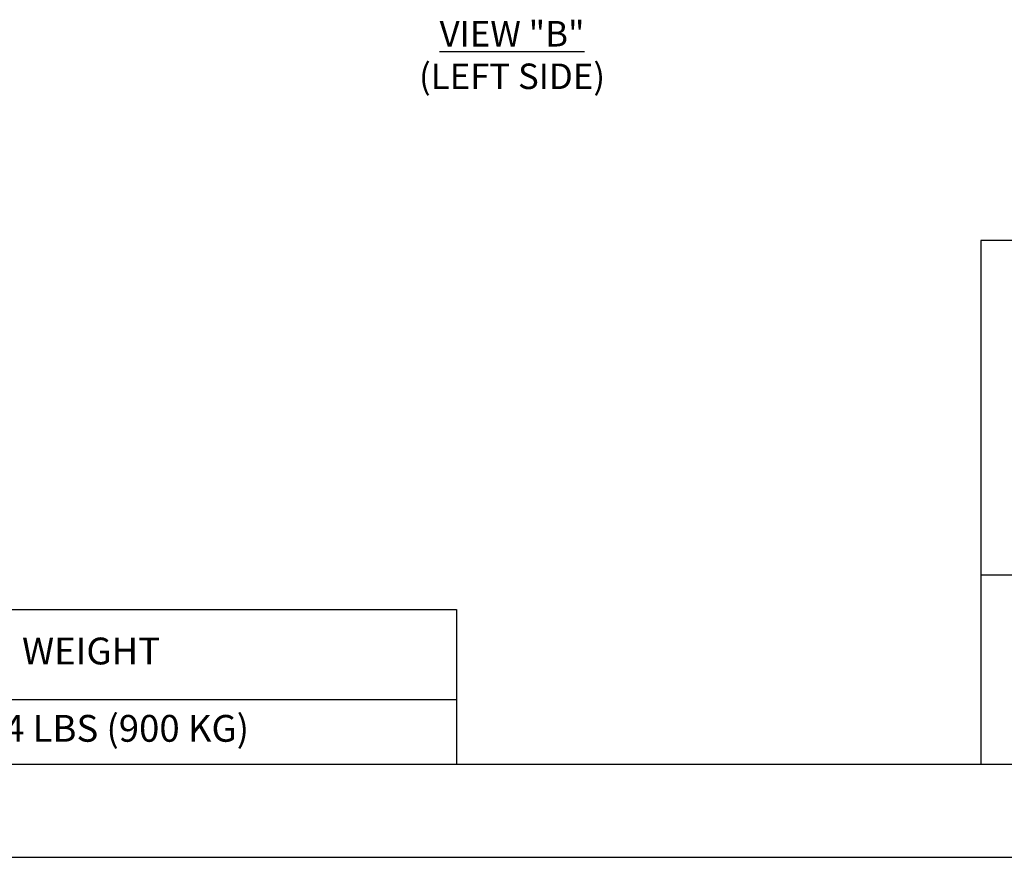
# Model space of a CAD drawing. Units: inches. Extents: x -180 to 1142, y 22 to 617.
# Drawn here: x 163 to 254, y 22 to 100 of the extents above; entities that cross this region are included whole.
import ezdxf
from ezdxf.enums import TextEntityAlignment as Align

# ---------------------------------------------------------------- set-up
doc = ezdxf.new("R2010")
doc.units = ezdxf.units.IN
doc.header["$MEASUREMENT"] = 0
doc.layers.add('Title Block', color=7, linetype='Continuous', lineweight=5)
doc.styles.add('ACANSTS', font='romans.shx')
doc.styles.add('ADESK1', font='romans.shx', dxfattribs={"bigfont": 'whgdtxt.shx'})
doc.styles.get("Standard").update_dxf_attribs({"font": 'arial.ttf'})

# ---------------------------------------------------------------- blocks, each defined once
blk = doc.blocks.new('Title Block')
at = {"lineweight": 25}
blk.add_line((11.1602, 1.5166), (11.1602, 0.5), dxfattribs=at)
at = {"layer": 'Title Block', "lineweight": 25}
for p, q in [((13.9929, 3.3125), (11.1602, 3.3125)), ((11.1602, 3.3125), (11.1602, 1.5166)), ((11.1602, 1.5166), (13.9929, 1.5166)), ((0.5, 0.5), (23.5, 0.5)), ((0, 0), (24, 0))]:
    blk.add_line(p, q, dxfattribs=at)
at = {"layer": 'Title Block', "lineweight": 25, "style": 'ACANSTS'}
for tag, p, height in [('DRAWING_SUBTITLE', (18.0986, 1.9768), 0.2025), ('CHECK_DATE', (16.2089, 1.9487), 0.135), ('ENG_DATE', (16.1999, 1.6112), 0.135), ('DRAWING_SUBTITLE', (18.0961, 1.5494), 0.2025), ('MANUFACTURING', (15.1686, 1.2748), 0.135), ('MFG_DATE', (16.201, 1.2778), 0.135), ('CONTROL', (15.1686, 0.9373), 0.135), ('CONTROL_DATE', (16.201, 0.9403), 0.135), ('CAGE_CODE', (18.3025, 0.9163), 0.135)]:
    blk.add_attdef(tag, p, '', height=height, dxfattribs=at)
at = {"layer": 'Title Block', "lineweight": 25, "style": 'ACANSTS', "flags": 8}
for tag, height, p in [('DWG_NUMBER', 0.25, (19.4414, 1.1474)), ('SCALE', 0.12, (18.4785, 0.7041)), ('SHEETNUMBER', 0.12, (21.6306, 0.7041)), ('TOTA_SHEETS', 0.12, (22.2689, 0.7016))]:
    blk.add_attdef(tag, text='', height=height, dxfattribs=at).set_placement(p, align=Align.TOP_LEFT)
at = {"layer": 'Title Block', "lineweight": 25, "style": 'ACANSTS'}
blk.add_attdef('REVISION', text='', height=0.135, dxfattribs=at).set_placement((23.2245, 0.8933), align=Align.CENTER)
blk = doc.blocks.new('*T115')
at = {"color": 0, "linetype": 'ByBlock', "lineweight": -2, "transparency": 16777216}
for p, q in [((0, 0), (135.321, 0)), ((0, 0), (0, -14.327)), ((67.66, 0), (67.66, -14.327)), ((135.321, 0), (135.321, -14.327)), ((0, -8.327), (135.321, -8.327)), ((0, -14.327), (135.321, -14.327))]:
    blk.add_line(p, q, dxfattribs=at)
at = {"color": 0, "transparency": 16777216, "width": 67.56725, "attachment_point": 5}
for s, insert, char_height in [('MODELS', (33.83, -4.163), 2.482), ('WEIGHT', (101.49, -4.163), 2.482), ('1,984 LBS (900 KG)', (101.49, -11.327), 2.48196), ('\\A1;MAX150-C040', (33.83, -11.327), 2.48196)]:
    blk.add_mtext(s, dxfattribs=dict(at, insert=insert, char_height=char_height))

msp = doc.modelspace()

# ---------------------------------------------------------------- block references
at = {"xscale": 17.25097509155268, "yscale": 17.25097509155268, "zscale": 17.25097509155268}
msp.add_blockref('Title Block', (59.411, 22.376), dxfattribs=at)
msp.add_blockref('*T115', (68.037, 45.328))

# ---------------------------------------------------------------- texts
at = {"insert": (208.516, 96.694, 0), "char_height": 2.3622, "width": 52.92418, "attachment_point": 5, "style": 'ADESK1'}
msp.add_mtext('{\\fTimes New Roman|b1|i0|c0|p18;\\LVIEW "B"\\P\\fTimes New Roman|b0|i0|c0|p18;\\l(LEFT SIDE)}', dxfattribs=at)

doc.saveas('drawing.dxf')
